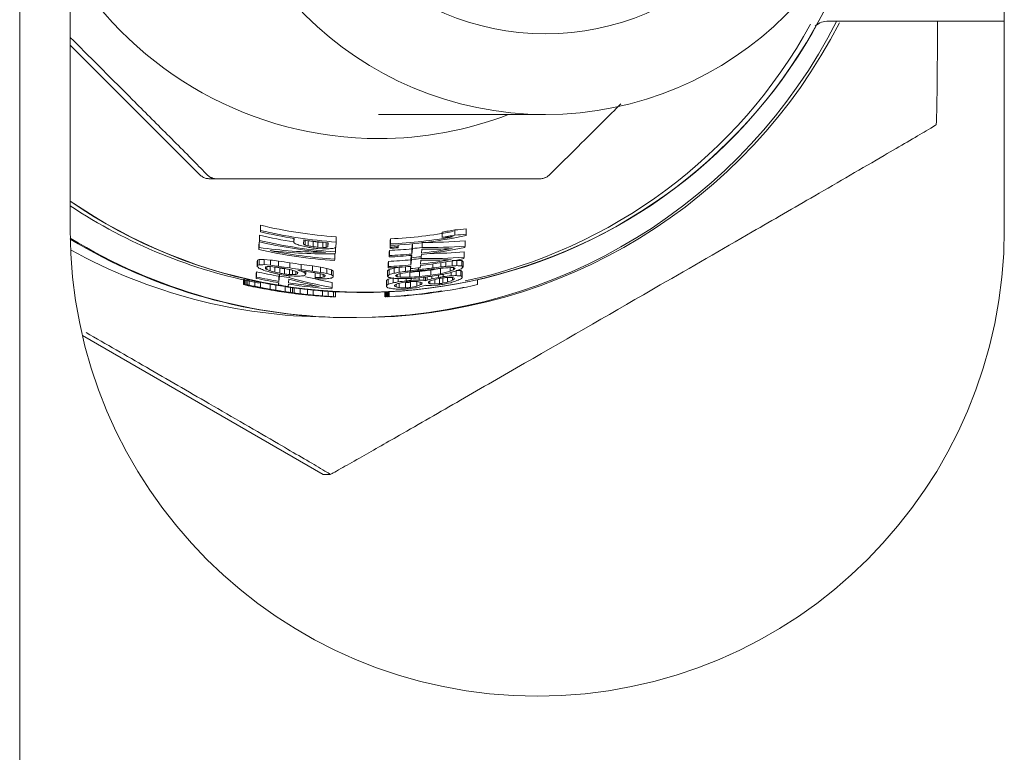
# Paper-space layout 'Blatt2' of a CAD drawing. Units: millimetres. Extents: x 5 to 415, y 5 to 292.
# Drawn here: x 320 to 323, y 205 to 208 of the extents above; entities that cross this region are included whole.
import ezdxf

# ---------------------------------------------------------------- set-up
doc = ezdxf.new("R2010")
doc.units = ezdxf.units.MM

psp = doc.layouts.new('Blatt2')

# ---------------------------------------------------------------- linework, layer by layer
at = {"color": 7, "linetype": 'Continuous', "lineweight": 15}
for p, q in [((319.96857, 233.07175), (319.96857, 183.37944)), ((320.12241, 207.07175), (320.12241, 210.14867)), ((322.96857, 210.14867), (322.96857, 207.07175)), ((322.4317, 207.70637), (322.96857, 207.70637)), ((320.50515, 207.25042), (320.12241, 207.63321)), ((321.06161, 207.42175), (321.57022, 207.42175)), ((320.51809, 207.23745), (320.50515, 207.25042)), ((320.54528, 207.22619), (320.56783, 207.22619)), ((320.70205, 207.08025), (320.70241, 207.08433)), ((320.70205, 207.06415), (320.70205, 207.08025)), ((320.70241, 207.06823), (320.70205, 207.06415)), ((320.70241, 207.06823), (320.70241, 207.08433)), ((321.25558, 207.04743), (321.25558, 207.06329)), ((321.29485, 207.07018), (321.29485, 207.05424)), ((321.32883, 207.05688), (321.32883, 207.0729)), ((320.69779, 207.01657), (320.69779, 207.03264)), ((320.69931, 207.04963), (320.69968, 207.05371)), ((320.69931, 207.03355), (320.69931, 207.04963)), ((320.69968, 207.03763), (320.69931, 207.03355)), ((320.69968, 207.03763), (320.69968, 207.05371)), ((320.80405, 207.03167), (320.80405, 207.04391)), ((320.80514, 207.04374), (320.80405, 207.03167)), ((320.83344, 207.02664), (320.8346, 207.03934)), ((320.83817, 207.03885), (320.83817, 207.02397)), ((320.84787, 207.03714), (320.84787, 207.02135)), ((320.86253, 207.03466), (320.86253, 207.01889)), ((320.87726, 207.03301), (320.89205, 207.03217)), ((320.87726, 207.03301), (320.87726, 207.01726)), ((320.89205, 207.03217), (320.89205, 207.01644)), ((320.90199, 207.03161), (320.90199, 207.01686)), ((320.90708, 207.03116), (320.90708, 207.01843)), ((320.90823, 207.03105), (320.90708, 207.01843)), ((320.93169, 207.0172), (320.93315, 207.03313)), ((320.93315, 207.03313), (320.93315, 207.04883)), ((321.09689, 207.02963), (321.09721, 207.0331)), ((321.09721, 207.0331), (321.09721, 207.01742)), ((321.09772, 207.03865), (321.0981, 207.04281)), ((321.09772, 207.02297), (321.09772, 207.03865)), ((321.0981, 207.02714), (321.0981, 207.04281)), ((321.19456, 207.01629), (321.19456, 207.03079)), ((321.32559, 207.02075), (321.32559, 207.03675)), ((321.32845, 207.05263), (321.32883, 207.05688)), ((320.69725, 207.02652), (320.69725, 207.01045)), ((320.69779, 207.01657), (320.69725, 207.01045)), ((320.8769, 207.01326), (320.89168, 207.01245)), ((320.89205, 207.01644), (320.87726, 207.01726)), ((320.92986, 206.99729), (320.93041, 207.00327)), ((320.93041, 207.00327), (320.93041, 207.01647)), ((321.09447, 207.00325), (321.09485, 207.00742)), ((321.09447, 206.98757), (321.09447, 207.00325)), ((321.09485, 206.99174), (321.09485, 207.00742)), ((321.09689, 207.01395), (321.09689, 207.02963)), ((321.09721, 207.01742), (321.09689, 207.01395)), ((321.0981, 207.02714), (321.09772, 207.02297)), ((321.12144, 207.0153), (321.12175, 207.01877)), ((321.12175, 207.01877), (321.12175, 207.0243)), ((321.16358, 207.01223), (321.16511, 207.02895)), ((321.16511, 207.01321), (321.16358, 206.9965)), ((321.16358, 207.01223), (321.16358, 206.9965)), ((321.16511, 207.01321), (321.16511, 207.02771)), ((321.19304, 206.99954), (321.19412, 207.0114)), ((321.32253, 206.98678), (321.32253, 207.00276)), ((321.32521, 207.0165), (321.32559, 207.02075)), ((320.69256, 206.97425), (320.69287, 206.97764)), ((320.69256, 206.95821), (320.69256, 206.97425)), ((320.69287, 206.9616), (320.69287, 206.97764)), ((320.69808, 206.96392), (320.69808, 206.97995)), ((320.71311, 206.98017), (320.73293, 206.97821)), ((320.71311, 206.96417), (320.71311, 206.98017)), ((320.73293, 206.96226), (320.73293, 206.97821)), ((320.7576, 206.95904), (320.7576, 206.97495)), ((320.92798, 206.97672), (320.92834, 206.9807)), ((320.92834, 206.9807), (320.92834, 206.9964)), ((321.09142, 206.96994), (321.0918, 206.9741)), ((321.0918, 206.95843), (321.0918, 206.9741)), ((321.09485, 206.99174), (321.09447, 206.98757)), ((321.16053, 206.97881), (321.16175, 206.99222)), ((321.16205, 206.97979), (321.16053, 206.96308)), ((321.16053, 206.97881), (321.16053, 206.96308)), ((321.16205, 206.97979), (321.16205, 206.99222)), ((321.1632, 206.99232), (321.16256, 206.98536)), ((321.16256, 206.98536), (321.16256, 206.99227)), ((321.18998, 206.96605), (321.19106, 206.97791)), ((321.19151, 206.9828), (321.19151, 206.98832)), ((321.19202, 206.98838), (321.19266, 206.99535)), ((321.25221, 206.95698), (321.25221, 206.97012)), ((321.26688, 206.9586), (321.26688, 206.97244)), ((321.28638, 206.96052), (321.28638, 206.97576)), ((321.30092, 206.96107), (321.30092, 206.977)), ((321.31533, 206.96035), (321.31533, 206.97631)), ((321.31986, 206.95708), (321.31986, 206.97305)), ((321.32215, 206.98254), (321.32253, 206.98678)), ((320.68934, 206.93832), (320.68971, 206.94239)), ((320.68971, 206.92637), (320.68971, 206.94239)), ((320.69287, 206.9616), (320.69256, 206.95821)), ((320.73293, 206.96226), (320.71311, 206.96417)), ((320.71705, 206.95235), (320.71748, 206.95708)), ((320.72178, 206.95796), (320.72178, 206.94934)), ((320.73141, 206.9582), (320.73141, 206.9454)), ((320.73257, 206.95821), (320.74742, 206.95678)), ((320.74602, 206.95692), (320.74602, 206.9413)), ((320.76069, 206.93803), (320.76069, 206.95392)), ((320.77541, 206.95144), (320.77541, 206.93557)), ((320.7902, 206.94962), (320.7902, 206.93394)), ((320.79203, 206.95403), (320.79203, 206.96987)), ((320.80014, 206.94686), (320.80014, 206.93382)), ((320.81014, 206.94339), (320.81014, 206.93443)), ((320.81524, 206.94068), (320.81524, 206.93576)), ((320.81566, 206.94043), (320.81524, 206.93576)), ((320.82639, 206.94915), (320.82639, 206.96494)), ((320.83554, 206.94056), (320.83554, 206.94439)), ((320.84015, 206.93663), (320.84015, 206.94372)), ((320.8607, 206.94439), (320.8607, 206.96014)), ((320.88512, 206.94063), (320.88512, 206.95636)), ((320.90457, 206.93698), (320.90457, 206.95269)), ((320.919, 206.93259), (320.919, 206.94829)), ((320.9236, 206.92895), (320.9236, 206.94464)), ((321.08912, 206.92928), (321.08912, 206.94495)), ((321.09142, 206.95426), (321.09142, 206.96994)), ((321.0918, 206.95843), (321.09142, 206.95426)), ((321.09441, 206.93367), (321.09441, 206.94934)), ((321.10946, 206.93791), (321.10946, 206.95359)), ((321.12438, 206.9409), (321.12438, 206.95609)), ((321.14414, 206.95754), (321.14414, 206.94373)), ((321.15709, 206.94121), (321.15709, 206.92549)), ((321.15894, 206.94568), (321.15894, 206.9588)), ((321.16014, 206.95891), (321.15951, 206.95194)), ((321.15951, 206.95194), (321.15951, 206.95885)), ((321.18355, 206.94878), (321.18355, 206.95431)), ((321.18648, 206.94344), (321.18648, 206.92769)), ((321.18896, 206.95489), (321.1896, 206.96187)), ((321.22084, 206.94759), (321.22084, 206.9318)), ((321.22773, 206.95413), (321.22773, 206.96657)), ((321.25037, 206.95248), (321.25037, 206.93664)), ((321.28008, 206.95536), (321.28008, 206.94419)), ((321.28365, 206.93026), (321.28365, 206.94058)), ((321.29008, 206.95508), (321.29008, 206.94801)), ((321.29818, 206.93076), (321.29818, 206.94513)), ((321.31259, 206.92999), (321.31259, 206.94593)), ((321.31718, 206.9274), (321.31718, 206.94336)), ((320.65015, 206.91889), (320.65367, 206.91889)), ((320.65015, 206.90312), (320.65015, 206.91889)), ((320.65367, 206.90312), (320.65367, 206.91889)), ((320.65544, 206.91889), (320.65602, 206.91889)), ((320.65544, 206.90312), (320.65544, 206.91889)), ((320.65602, 206.90312), (320.65602, 206.91889)), ((320.66063, 206.91889), (320.66121, 206.91889)), ((320.66063, 206.90312), (320.66063, 206.91889)), ((320.66121, 206.90312), (320.66121, 206.91889)), ((320.66743, 206.90184), (320.66743, 206.9176)), ((320.6851, 206.89812), (320.6851, 206.91385)), ((320.68934, 206.9223), (320.68934, 206.93832)), ((320.68971, 206.92637), (320.68934, 206.9223)), ((320.70258, 206.89461), (320.70258, 206.9103)), ((320.7599, 206.92929), (320.75844, 206.91317)), ((320.75844, 206.92906), (320.75844, 206.91317)), ((320.7599, 206.92929), (320.7599, 206.93475)), ((320.78789, 206.90849), (320.78893, 206.91987)), ((320.78935, 206.92456), (320.78935, 206.93051)), ((320.83984, 206.93329), (320.84015, 206.93663)), ((320.86851, 206.93715), (320.86873, 206.93959)), ((320.86851, 206.92141), (320.86851, 206.93715)), ((320.86881, 206.92474), (320.86851, 206.92141)), ((320.86851, 206.92141), (320.88329, 206.92068)), ((320.86881, 206.92474), (320.86881, 206.93957)), ((320.88366, 206.92467), (320.88366, 206.93684)), ((320.89366, 206.92582), (320.89366, 206.934)), ((320.89875, 206.92741), (320.89875, 206.93158)), ((320.89912, 206.93139), (320.89875, 206.92741)), ((320.92044, 206.89445), (320.92044, 206.91014)), ((320.92336, 206.92629), (320.9236, 206.92895)), ((321.08613, 206.91234), (321.08651, 206.9165)), ((321.08613, 206.89666), (321.08613, 206.91234)), ((321.08651, 206.90082), (321.08651, 206.9165)), ((321.09174, 206.90452), (321.09174, 206.92019)), ((321.10679, 206.90874), (321.10679, 206.92286)), ((321.11826, 206.93387), (321.11826, 206.92738)), ((321.12171, 206.91172), (321.12171, 206.92151)), ((321.12789, 206.93678), (321.12789, 206.92595)), ((321.14211, 206.92148), (321.15677, 206.92201)), ((321.14638, 206.91491), (321.14638, 206.92163)), ((321.15914, 206.91033), (321.15914, 206.89461)), ((321.16111, 206.92228), (321.16111, 206.91619)), ((321.17896, 206.91253), (321.17896, 206.89859)), ((321.18553, 206.91723), (321.18553, 206.92414)), ((321.18904, 206.91093), (321.18904, 206.90242)), ((321.2, 206.91609), (321.2, 206.92576)), ((321.20478, 206.91528), (321.20478, 206.92633)), ((321.20982, 206.91727), (321.20982, 206.92694)), ((321.21384, 206.9081), (321.21409, 206.9109)), ((321.21849, 206.91381), (321.21849, 206.90593)), ((321.22474, 206.92126), (321.22474, 206.92886)), ((321.23296, 206.91868), (321.23296, 206.9051)), ((321.2445, 206.9254), (321.2445, 206.93216)), ((321.24756, 206.92163), (321.24756, 206.9058)), ((321.25738, 206.92313), (321.25738, 206.90728)), ((321.25923, 206.92763), (321.25923, 206.93498)), ((321.27224, 206.91103), (321.27224, 206.92499)), ((321.28722, 206.92479), (321.28722, 206.91633)), ((321.29238, 206.92293), (321.29238, 206.92001)), ((321.29264, 206.92283), (321.29238, 206.92001)), ((321.31693, 206.92458), (321.31718, 206.9274)), ((321.36361, 206.90312), (321.36361, 206.91889)), ((320.65367, 206.90312), (320.65015, 206.90312)), ((320.65602, 206.90312), (320.65544, 206.90312)), ((320.66121, 206.90312), (320.66063, 206.90312)), ((320.67879, 206.89693), (320.68153, 206.89693)), ((320.68231, 206.89693), (320.68231, 206.8973)), ((320.68936, 206.89693), (320.68975, 206.89693)), ((320.6947, 206.89598), (320.6947, 206.89576)), ((320.70576, 206.89385), (320.70576, 206.89348)), ((320.72838, 206.88964), (320.72838, 206.88919)), ((320.73141, 206.88919), (320.73141, 206.90482)), ((320.73464, 206.88717), (320.73464, 206.88734)), ((320.73562, 206.88717), (320.73464, 206.88717)), ((320.73621, 206.88772), (320.73621, 206.88717)), ((320.73856, 206.88717), (320.73621, 206.88717)), ((320.73856, 206.88717), (320.73856, 206.88731)), ((320.74556, 206.88663), (320.74556, 206.8862)), ((320.74859, 206.9018), (320.74859, 206.8862)), ((320.75746, 206.90243), (320.75746, 206.90925)), ((320.75807, 206.90915), (320.75746, 206.90243)), ((320.76876, 206.88281), (320.76876, 206.88251)), ((320.76901, 206.88164), (320.76999, 206.88164)), ((320.77057, 206.88164), (320.77224, 206.88164)), ((320.77292, 206.88164), (320.77292, 206.88178)), ((320.77703, 206.88164), (320.77703, 206.8972)), ((320.78061, 206.88097), (320.78061, 206.88079)), ((320.78673, 206.88003), (320.78673, 206.87996)), ((320.78692, 206.89778), (320.78753, 206.90447)), ((320.79382, 206.87916), (320.79382, 206.89469)), ((320.79936, 206.87837), (320.79936, 206.8939)), ((320.80528, 206.87761), (320.80528, 206.89313)), ((320.82275, 206.87545), (320.82275, 206.89095)), ((320.84586, 206.87286), (320.84586, 206.88833)), ((320.86304, 206.87114), (320.86304, 206.8866)), ((320.89148, 206.86869), (320.89148, 206.88412)), ((320.90837, 206.86747), (320.90837, 206.88289)), ((320.92008, 206.89047), (320.92044, 206.89445)), ((320.9212, 206.88122), (320.99603, 206.87944)), ((320.92507, 206.86644), (320.92507, 206.88185)), ((320.9303, 206.86614), (320.9303, 206.88154)), ((321.08079, 206.86614), (321.08079, 206.88076)), ((321.08251, 206.86614), (321.08251, 206.88083)), ((321.08489, 206.86614), (321.08489, 206.88094)), ((321.08651, 206.90082), (321.08613, 206.89666)), ((321.0886, 206.86614), (321.0886, 206.8811)), ((321.0892, 206.86614), (321.0892, 206.88113)), ((321.09085, 206.86614), (321.09085, 206.88121)), ((321.09125, 206.86614), (321.09125, 206.88123)), ((321.09283, 206.8813), (321.09283, 206.86614)), ((321.09442, 206.86614), (321.09442, 206.88138)), ((321.11074, 206.8986), (321.111, 206.90138)), ((321.1154, 206.904), (321.1154, 206.89612)), ((321.12496, 206.90744), (321.12496, 206.89398)), ((321.14441, 206.90906), (321.14441, 206.89335)), ((321.1942, 206.90867), (321.1942, 206.90576)), ((321.19445, 206.90855), (321.1942, 206.90576)), ((321.22283, 206.90027), (321.24234, 206.90158)), ((320.78712, 206.87996), (320.78673, 206.87996)), ((320.80964, 206.87687), (320.81003, 206.87687)), ((320.81497, 206.87629), (320.81497, 206.87615)), ((320.82276, 206.87412), (320.82276, 206.87463)), ((320.83176, 206.87433), (320.83176, 206.87412)), ((320.84547, 206.87169), (320.84547, 206.87216)), ((320.84875, 206.87251), (320.84875, 206.87227)), ((320.85693, 206.87061), (320.85693, 206.87105)), ((320.85927, 206.87061), (320.85927, 206.87083)), ((320.85976, 206.87061), (320.85927, 206.87061)), ((320.85976, 206.87061), (320.85976, 206.87078)), ((320.8602, 206.87137), (320.8602, 206.87114)), ((320.8743, 206.86914), (320.8743, 206.8693)), ((320.87758, 206.86961), (320.87758, 206.86978)), ((320.88258, 206.86869), (320.88258, 206.86884)), ((320.89227, 206.86786), (320.89227, 206.86789)), ((320.89266, 206.86786), (320.89227, 206.86786)), ((320.90127, 206.86789), (320.90127, 206.86786)), ((320.90167, 206.86786), (320.90127, 206.86786)), ((320.90509, 206.86711), (320.90509, 206.86725)), ((320.91616, 206.86644), (320.91616, 206.86659)), ((320.92081, 206.86614), (320.9212, 206.86614)), ((320.9212, 206.86614), (320.9212, 206.86631)), ((320.92463, 206.86614), (320.92521, 206.86614)), ((320.92521, 206.86614), (320.92521, 206.86636)), ((320.92991, 206.86614), (320.9303, 206.86614)), ((320.99603, 206.87944), (321.01628, 206.87944)), ((321.08489, 206.86614), (321.08251, 206.86614)), ((321.0892, 206.86614), (321.0886, 206.86614)), ((321.09125, 206.86614), (321.09085, 206.86614)), ((321.09442, 206.86614), (321.09283, 206.86614)), ((320.98489, 206.80252), (320.99496, 206.80252)), ((320.15966, 206.74829), (320.89338, 206.32461)), ((320.91486, 206.32461), (320.89338, 206.32461))]:
    psp.add_line(p, q, dxfattribs=at)
for centre, radius in [((321.57034, 208.45644), 1.03456), ((321.57031, 208.45643), 0.78842)]:
    psp.add_circle(centre, radius, dxfattribs=at)
for centre, radius, start, end in [((321.06279, 208.45616), 1.10749, 211.8855, 269.99837), ((321.01639, 208.45603), 1.57603, 235.44234, 335.17338), ((321.01629, 208.45602), 1.57657, 235.46022, 334.79391), ((320.98417, 208.45609), 1.65357, 270.00188, 333.06647), ((320.99491, 208.45607), 1.65355, 270.00166, 332.85657), ((320.99592, 208.45617), 1.57674, 282.08377, 331.23906), ((321.06275, 208.45607), 1.1074, 270.00039, 290.93129), ((320.99622, 208.45637), 1.57696, 236.35063, 259.10299), ((321.54549, 207.07175), 1.42308, 180, 0), ((321.03144, 208.4572), 1.43146, 256.69663, 260.90411), ((321.03153, 208.45573), 1.41033, 256.50488, 265.9998), ((321.03156, 208.45591), 1.42617, 256.6563, 266.04307), ((321.0312, 208.45576), 1.41452, 272.71079, 280.52407), ((321.03241, 208.45145), 1.40598, 279.1329, 280.75788), ((320.9849, 208.45593), 1.65341, 238.56779, 269.99983), ((320.97979, 208.45591), 1.65339, 238.77702, 269.99996), ((321.02842, 208.45564), 1.45967, 256.96954, 264.97591), ((321.02851, 208.45439), 1.43876, 256.78808, 261.02462), ((321.02885, 208.45613), 1.45619, 256.93523, 266.12374), ((321.0314, 208.45752), 1.43177, 262.09946, 265.06513), ((321.03349, 208.49162), 1.46695, 263.30772, 263.88663), ((321.03079, 208.45601), 1.4346, 272.67385, 281.97509), ((321.03114, 208.45624), 1.43068, 272.68241, 280.40622), ((321.03222, 208.4525), 1.4227, 279.03237, 280.63771), ((320.92023, 208.45591), 1.65155, 241.16826, 269.48478), ((321.02637, 208.45578), 1.48233, 257.17139, 266.194), ((321.02675, 208.4558), 1.47837, 258.49862, 266.18339), ((321.0305, 208.46655), 1.46138, 263.19168, 263.96646), ((321.02648, 208.4271), 1.41772, 263.35936, 263.9583), ((321.02789, 208.45643), 1.45056, 272.64602, 275.36765), ((321.02984, 208.45908), 1.44669, 272.65657, 273.63018), ((321.02953, 208.47153), 1.45568, 272.66458, 273.63226), ((321.02851, 208.46459), 1.45779, 275.37666, 276.5406), ((321.02741, 208.45684), 1.4708, 276.45075, 281.68142), ((321.02785, 208.45662), 1.46641, 276.4681, 280.15193), ((321.02491, 208.45505), 1.48246, 272.58589, 275.24874), ((321.02769, 208.4535), 1.46745, 272.60852, 275.29865), ((321.02795, 208.45581), 1.46559, 272.61631, 275.30987), ((321.02814, 208.43927), 1.46561, 275.24262, 276.40016), ((321.02592, 208.46481), 1.48575, 275.27692, 276.41881), ((321.0243, 208.4573), 1.50455, 276.30783, 281.41824), ((321.02504, 208.45494), 1.49799, 276.32157, 279.92601), ((321.01921, 208.45761), 1.55064, 257.73138, 260.31842), ((321.02212, 208.46275), 1.53131, 260.17006, 260.72892), ((321.02191, 208.45063), 1.51818, 260.15028, 260.71401), ((321.02634, 208.47914), 1.52734, 261.17537, 262.47775), ((321.02099, 208.44199), 1.50548, 261.25221, 262.57322), ((321.06637, 208.78238), 1.85223, 262.23988, 262.5463), ((321.02455, 208.45531), 1.50253, 272.55067, 275.17768), ((321.02483, 208.45657), 1.49964, 272.55936, 275.19156), ((321.0227, 208.46748), 1.5217, 275.15812, 276.27278), ((321.02289, 208.45983), 1.51956, 276.06885, 277.74704), ((321.02173, 208.45304), 1.51856, 276.2282, 277.53421), ((321.02362, 208.45102), 1.51416, 276.23758, 277.54743), ((321.01861, 208.45652), 1.56915, 257.88729, 260.44261), ((321.01982, 208.46072), 1.56946, 257.85793, 260.41299), ((321.01714, 208.4346), 1.52175, 260.09871, 261.03565), ((321.01783, 208.44083), 1.53339, 260.31621, 261.43089), ((321.03978, 208.56847), 1.65416, 260.2863, 260.80351), ((321.01648, 208.47868), 1.57482, 274.65924, 275.19712), ((321.01911, 208.46952), 1.56324, 274.65805, 275.19983), ((321.02593, 208.39226), 1.48224, 274.66095, 275.23235), ((321.0205, 208.4605), 1.5452, 275.97161, 277.62156), ((321.02093, 208.46001), 1.54124, 276.16631, 277.45291), ((321.02825, 208.40441), 1.49474, 278.31856, 278.88949), ((321.03959, 208.32969), 1.42258, 278.46873, 278.86876), ((320.99365, 208.42347), 1.55867, 257.26877, 258.34569), ((320.99655, 208.42071), 1.55584, 257.26869, 258.34766), ((321.00521, 208.45232), 1.58819, 257.27728, 260.227), ((321.00567, 208.45169), 1.58755, 257.27669, 260.22759), ((321.01868, 208.50726), 1.64399, 259.81156, 260.41941), ((321.01703, 208.49494), 1.63149, 259.80923, 260.42174), ((321.01957, 208.49494), 1.63149, 259.80923, 260.42174), ((321.00864, 208.43099), 1.55114, 259.70427, 260.34868), ((321.0185, 208.48594), 1.62235, 259.8075, 260.42346), ((321.00347, 208.44712), 1.58294, 260.2222, 261.48218), ((321.00738, 208.44712), 1.58294, 260.2222, 261.48218), ((321.02007, 208.46983), 1.58924, 260.48889, 261.56403), ((321.00589, 208.45562), 1.59157, 261.47614, 267.07324), ((321.0067, 208.45747), 1.59343, 261.47823, 265.41763), ((321.01849, 208.45592), 1.56854, 261.53258, 266.40278), ((321.01889, 208.45626), 1.56491, 261.51166, 264.95118), ((321.00735, 208.40129), 1.52155, 263.90749, 264.5578), ((321.01317, 208.45568), 1.59162, 272.92633, 282.71969), ((321.02255, 208.40453), 1.51952, 274.58751, 275.14491), ((321.02555, 208.37388), 1.48529, 274.58994, 275.16019), ((321.01152, 208.50152), 1.61651, 278.20931, 278.73706), ((321.00714, 208.53309), 1.64495, 278.40427, 278.75014), ((321.01057, 208.46331), 1.5993, 263.96873, 264.58738), ((321.01589, 208.61691), 1.75357, 264.40365, 264.77955), ((321.01434, 208.59469), 1.73125, 264.40227, 264.78308), ((321.01277, 208.45201), 1.58794, 263.96652, 264.58959), ((321.0035, 208.38522), 1.52085, 264.16, 264.59366), ((321.00796, 208.40636), 1.54209, 264.16192, 264.58952)]:
    psp.add_arc(centre, radius, start, end, dxfattribs=at)
for centre, major_axis, ratio, start_param, end_param in [((321.20199, 208.45637), (0, 1.38932), 0.9960591, 3.208749, 3.2333842), ((322.86564, 208.45637), (2.74306, 0), 0.7873528, 3.8619542, 3.8644957), ((321.09353, 208.45637), (0, 1.44047), 0.9967286, 2.9696413, 2.9800005), ((321.20948, 208.45637), (0, 1.42439), 0.9962034, 3.1310835, 3.2235101), ((321.20403, 208.45637), (0, 1.40988), 0.9960591, 3.1783069, 3.202535), ((321.20389, 208.45637), (0, 1.40509), 0.9960591, 3.206632, 3.2309862), ((320.90851, 208.45637), (1.47055, 0), 0.9892965, 4.5685994, 4.7070005), ((320.90468, 208.45637), (1.4756, 0), 0.9889408, 4.5950798, 4.7294566), ((321.29759, 208.45637), (0, 1.51022), 0.9996325, 2.8117707, 2.8218945), ((321.17637, 208.45637), (0, 1.47694), 0.9956683, 2.8990122, 2.9126183), ((321.73186, 208.45637), (1.75283, 0), 0.9499388, 4.1742336, 4.1773713), ((321.227, 208.45637), (0, 1.48459), 0.9965708, 2.8756529, 2.8824397), ((321.09404, 208.45637), (0, 1.46035), 0.9967286, 2.9679745, 2.9781958), ((321.09423, 208.45637), (0, 1.45615), 0.9967286, 2.9710196, 2.981265), ((320.88253, 208.45637), (1.46464, 0), 0.9858689, 4.7186416, 4.7321747), ((320.83293, 208.45637), (1.47216, 0), 0.9788964, 4.7525601, 4.7593185), ((320.33565, 208.45637), (1.72774, 0), 0.8818954, 5.0463534, 5.0494744), ((320.76198, 208.45637), (1.49906, 0), 0.9678742, 4.8123017, 4.8223438), ((319.22979, 208.45637), (2.67911, 0), 0.6955491, 5.3981992, 5.4007161), ((321.21283, 208.45637), (0, 1.44509), 0.9962322, 3.1285988, 3.1926605), ((321.21145, 208.45637), (0, 1.44018), 0.9962034, 3.1298229, 3.2212301), ((321.21062, 208.45637), (0, 1.45794), 0.9962034, 3.1467055, 3.2187243), ((319.34521, 208.45637), (2.51714, 0), 0.6955502, 5.2773637, 5.2798178), ((320.68148, 208.45637), (1.54631, 0), 0.9548598, 4.7231235, 4.7328457), ((320.94322, 208.45637), (1.50221, 0), 0.9937744, 4.571942, 4.5885077), ((320.99445, 208.45637), (1.50287, 0), 0.9982011, 4.5541282, 4.5772839), ((321.21399, 208.45637), (0, 1.47863), 0.9962322, 3.1260268, 3.188631), ((321.21259, 208.45637), (0, 1.47372), 0.9962034, 3.1272336, 3.2165483), ((321.23497, 208.45637), (0, 1.48084), 0.996873, 3.1764306, 3.1862858), ((321.37984, 208.45637), (1.49109, 0), 0.9935288, 4.6594383, 4.6691133), ((324.5355, 208.45637), (4.11941, 0), 0.5761065, 3.8149933, 3.8167536), ((323.03745, 208.45637), (3.01977, 0), 0.7873526, 3.8232818, 3.8256985), ((319.32465, 208.45637), (2.54762, 0), 0.6955502, 5.2793325, 5.2817601), ((321.38793, 208.45637), (1.66051, 0), 0.9950993, 4.2833557, 4.2928872), ((320.6777, 208.45637), (1.56314, 0), 0.9548598, 4.7254281, 4.735046), ((321.17734, 208.45637), (0, 1.57993), 0.9956683, 2.8410168, 2.8539389), ((321.78236, 208.45637), (1.90831, 0), 0.9499388, 4.1201168, 4.1230993), ((320.32779, 208.45637), (1.74416, 0), 0.8818954, 4.9377125, 4.9407084), ((321.34646, 208.45637), (1.63414, 0), 0.9980131, 4.3201369, 4.32651), ((320.71267, 208.45637), (1.55808, 0), 0.9616179, 4.7187416, 4.7251606), ((321.10336, 208.45637), (0, 1.56042), 0.9963463, 2.8997722, 2.9159216), ((321.15952, 208.45637), (0, 1.57096), 0.9956261, 2.8643473, 2.8740433), ((320.94237, 208.45637), (1.51799, 0), 0.9937744, 4.5739779, 4.5903671), ((321.08965, 208.45637), (0, 1.5538), 0.9967286, 2.9178474, 2.9275493), ((320.95532, 208.45637), (1.52134, 0), 0.9950347, 4.5753012, 4.5851075), ((320.99415, 208.45637), (1.51856, 0), 0.9982011, 4.5559786, 4.5788892), ((321.09046, 208.45637), (0, 1.53657), 0.9967286, 2.935421, 2.945195), ((321.23072, 208.45637), (0, 1.57012), 0.9965708, 2.8571381, 2.8635887), ((321.34341, 208.45637), (1.60704, 0), 0.9980131, 4.3683035, 4.3746658), ((321.76577, 208.45637), (1.85724, 0), 0.9499388, 4.1724118, 4.1753764), ((321.34276, 208.45637), (1.60128, 0), 0.9980131, 4.3773617, 4.3900779), ((321.05656, 208.45637), (0, 1.52811), 0.9980365, 2.9898894, 3.0093594), ((321.05166, 208.45637), (0, 1.5084), 0.9982644, 2.9914281, 3.0144308), ((321.05196, 208.45637), (0, 1.52406), 0.9982644, 2.9927827, 3.015545), ((322.92785, 208.45637), (2.84326, 0), 0.7873539, 3.885418, 3.887807), ((321.09063, 208.45637), (0, 1.53303), 0.9967286, 2.9870891, 2.9967963), ((321.10361, 208.45637), (0, 1.51596), 0.9963463, 2.9800674, 2.9964304), ((321.10445, 208.45637), (0, 1.53164), 0.9963463, 2.9811762, 2.997369), ((321.17541, 208.45637), (0, 1.52808), 0.9956683, 2.9496156, 2.9626256), ((321.177, 208.45637), (0, 1.54382), 0.9956683, 2.9505468, 2.963422), ((321.37596, 208.45637), (1.5829, 0), 0.9950993, 4.4100048, 4.4195361), ((322.84959, 208.45637), (2.71954, 0), 0.7873539, 3.9230336, 3.9254351), ((315.93857, 208.45637), (5.99409, 0), 0.4929441, 5.7462334, 5.7479616), ((320.63278, 208.45637), (1.64974, 0), 0.9514994, 4.9959964, 5.0055094), ((320.80035, 208.45637), (1.5682, 0), 0.977458, 4.9108011, 4.9205143), ((320.79806, 208.45637), (1.58438, 0), 0.977458, 4.9102186, 4.9198314), ((320.91348, 208.45637), (1.54335, 0), 0.9912307, 4.8494682, 4.8624075), ((320.87496, 208.45637), (1.55984, 0), 0.9871782, 4.8759183, 4.8952547), ((320.95055, 208.45637), (1.5329, 0), 0.9947447, 4.8390169, 4.8487503), ((321.0574, 208.45637), (0, 1.51844), 0.9979636, 3.2074246, 3.2268764), ((320.98674, 208.45637), (1.52733, 0), 0.9977194, 4.825164, 4.8446375), ((320.97986, 208.45637), (1.52553, 0), 0.9971677, 4.8300471, 4.8463078), ((320.98493, 208.45637), (1.53052, 0), 0.9977194, 4.8671455, 4.8866969), ((321.05906, 208.45637), (0, 1.51527), 0.9979636, 3.2498886, 3.2694619), ((321.06646, 208.45637), (0, 1.5109), 0.997653, 3.2487876, 3.2651385), ((320.87019, 208.45637), (1.58571, 0), 0.9871782, 4.9544956, 4.973842), ((321.16605, 208.45637), (0, 1.50537), 0.995627, 3.1989019, 3.2184291), ((321.09501, 208.45637), (0, 1.50766), 0.9966312, 3.2464063, 3.2562246), ((320.90844, 208.45637), (1.57455, 0), 0.9912307, 4.9407131, 4.9536196), ((321.13056, 208.45637), (0, 1.50401), 0.9958513, 3.2327333, 3.2458216), ((320.65754, 208.45637), (1.69556, 0), 0.958813, 5.0883387, 5.0946933), ((321.34697, 208.45637), (1.50711, 0), 0.9968461, 4.6686667, 4.67506), ((320.78801, 208.45637), (1.62809, 0), 0.977458, 5.0223441, 5.0319809), ((321.23719, 208.45637), (0, 1.49666), 0.996873, 3.174569, 3.1843193), ((318.42441, 208.45637), (3.65435, 0), 0.6651657, 5.6137649, 5.6160735), ((322.79816, 208.45637), (2.49031, 0), 0.7573837, 4.0622195, 4.0645335), ((321.38437, 208.45637), (1.52196, 0), 0.9935289, 4.6557328, 4.6652133), ((320.60791, 208.45637), (1.7319, 0), 0.9514994, 5.1231817, 5.1326774), ((321.38366, 208.45637), (1.50731, 0), 0.9935288, 4.6574727, 4.6670445), ((322.79197, 208.45637), (2.48308, 0), 0.7573837, 4.0741477, 4.0764478), ((315.23735, 208.45637), (6.80056, 0), 0.492944, 5.8177697, 5.8195064), ((324.57885, 208.45637), (4.17058, 0), 0.5761065, 3.8137029, 3.8154444), ((321.04163, 208.45637), (1.71142, 0), 0.9214112, 4.4882356, 4.4919598), ((321.02199, 208.45637), (1.6216, 0), 0.9724514, 4.4919598, 4.5031141), ((321.01826, 208.45637), (1.60363, 0), 0.9833456, 4.5031141, 4.514242), ((321.01507, 208.45637), (1.58746, 0), 0.9933611, 4.514242, 4.5327342), ((320.95296, 208.45637), (1.53866, 0), 0.9950347, 4.5967392, 4.6064098), ((320.93879, 208.45637), (1.54268, 0), 0.9937744, 4.6092885, 4.6253514), ((321.20882, 208.45637), (0, 1.59327), 0.9960479, 2.8738186, 2.9336359), ((321.20741, 208.45637), (0, 1.58827), 0.996025, 2.8741516, 2.9591846), ((320.81428, 208.45637), (1.55544, 0), 0.9788964, 4.696909, 4.7033), ((320.70455, 208.45637), (1.58621, 0), 0.9616179, 4.7726908, 4.7790084), ((320.81321, 208.45637), (1.56022, 0), 0.9788964, 4.7069261, 4.7164826), ((320.30147, 208.45637), (1.79917, 0), 0.8818954, 4.9990268, 5.0019784), ((320.66409, 208.45637), (1.60702, 0), 0.9548599, 4.8093079, 4.8187102), ((319.1805, 208.45637), (2.74743, 0), 0.6955487, 5.3584703, 5.3608489), ((321.20552, 208.45637), (0, 1.5725), 0.996025, 2.9057191, 2.9585569), ((320.88311, 208.45637), (1.55038, 0), 0.9879475, 4.7031649, 4.7127429), ((321.15957, 208.45637), (0, 1.54459), 0.9956261, 2.9522651, 2.961927), ((320.86472, 208.45637), (1.5578, 0), 0.9858689, 4.7243162, 4.737041), ((320.69958, 208.45637), (1.60343, 0), 0.9616179, 4.8274493, 4.8337303), ((321.34147, 208.45637), (1.58977, 0), 0.9980131, 4.4210009, 4.427323), ((320.28182, 208.45637), (1.84021, 0), 0.8818954, 5.0513238, 5.0542591), ((321.75315, 208.45637), (1.81837, 0), 0.9499388, 4.2205283, 4.2234751), ((320.65806, 208.45637), (1.62647, 0), 0.9548598, 4.8636339, 4.8729893), ((321.37959, 208.45637), (1.59905, 0), 0.9950993, 4.4107776, 4.4202105), ((319.1024, 208.45637), (2.8557, 0), 0.6955501, 5.4014746, 5.4038421), ((322.86775, 208.45637), (2.74647, 0), 0.7873539, 3.9235298, 3.9259066), ((318.63426, 208.45637), (3.37236, 0), 0.6651657, 5.5265675, 5.5288283), ((315.8879, 208.45637), (6.0539, 0), 0.4929441, 5.7460011, 5.7477115), ((325.10218, 208.45637), (4.80945, 0), 0.5761066, 3.7253279, 3.7270337), ((320.6227, 208.45637), (1.68123, 0), 0.9514994, 4.9951289, 5.004461), ((321.39282, 208.45637), (1.56977, 0), 0.9935288, 4.5206359, 4.5299782), ((320.6288, 208.45637), (1.66668, 0), 0.9514994, 4.9955257, 5.0049406), ((320.79114, 208.45637), (1.61448, 0), 0.977458, 4.9091668, 4.9185982), ((321.23932, 208.45637), (0, 1.53938), 0.996873, 3.0559502, 3.0654542), ((318.62843, 208.45637), (3.38206, 0), 0.6651657, 5.5378045, 5.5400862), ((322.95522, 208.45637), (2.72944, 0), 0.7573837, 3.9718334, 3.9741099), ((321.35241, 208.45637), (1.55159, 0), 0.9968461, 4.5609016, 4.5671754), ((320.67131, 208.45637), (1.64931, 0), 0.958813, 4.9872112, 4.9935223), ((320.93142, 208.45637), (1.56651, 0), 0.9934038, 4.8341593, 4.8500436), ((321.1299, 208.45637), (0, 1.53494), 0.9958513, 3.1368164, 3.1495798), ((320.84996, 208.45637), (1.59624, 0), 0.9849502, 4.8863399, 4.8989662), ((321.1661, 208.45637), (0, 1.5309), 0.995627, 3.1165171, 3.1356777), ((321.06479, 208.45637), (0, 1.53712), 0.997653, 3.2016099, 3.2176121), ((321.05777, 208.45637), (0, 1.53411), 0.9979636, 3.2065106, 3.2257624), ((321.18441, 208.45637), (0, 1.54384), 0.995725, 3.1262289, 3.1388794), ((321.108, 208.45637), (0, 1.5411), 0.9962529, 3.1761874, 3.1921066), ((321.47459, 208.45637), (1.59478, 0), 0.9849796, 4.5267515, 4.5328499), ((321.31421, 208.45637), (1.5452, 0), 0.9995448, 4.6290146, 4.6384102), ((322.17572, 208.45637), (2.03091, 0), 0.8704791, 4.205502, 4.2081216), ((321.47315, 208.45637), (1.58744, 0), 0.98498, 4.5394587, 4.5425158), ((320.51022, 208.45637), (1.78828, 0), 0.9351895, 5.1112769, 5.1143352), ((320.78751, 208.45637), (1.63024, 0), 0.977458, 4.9744211, 4.9839079), ((319.55478, 208.45637), (2.57543, 0), 0.7846434, 5.4124783, 5.4151029), ((320.70018, 208.45637), (1.67927, 0), 0.965574, 5.0266446, 5.0360404), ((320.98456, 208.45637), (1.54622, 0), 0.9977194, 4.8658035, 4.8851517), ((320.90743, 208.45637), (1.58087, 0), 0.9912307, 4.9144816, 4.9272606), ((320.97671, 208.45637), (1.55182, 0), 0.9971677, 4.8733641, 4.8894522), ((320.86759, 208.45637), (1.59982, 0), 0.9871783, 4.9436227, 4.9531729), ((320.94666, 208.45637), (1.56104, 0), 0.9947447, 4.9079809, 4.9176498), ((320.8643, 208.45637), (1.61769, 0), 0.9871783, 4.9578374, 4.9673154), ((321.16611, 208.45637), (0, 1.53508), 0.995627, 3.202346, 3.2119195), ((321.10818, 208.45637), (0, 1.53624), 0.9962529, 3.2404493, 3.2564961), ((320.69401, 208.45637), (1.70169, 0), 0.965574, 5.0590924, 5.0684698), ((321.31296, 208.45637), (1.53249, 0), 0.9995448, 4.6866445, 4.6960908), ((320.78059, 208.45637), (1.66033, 0), 0.977458, 5.0190056, 5.0284448), ((321.2387, 208.45637), (0, 1.52678), 0.996873, 3.1711318, 3.1806885), ((319.50933, 208.45637), (2.64823, 0), 0.7846445, 5.4484159, 5.45105), ((322.1372, 208.45637), (1.9537, 0), 0.8704791, 4.2627153, 4.2653591), ((320.59711, 208.45637), (1.76564, 0), 0.9514996, 5.1197659, 5.1290657), ((321.38818, 208.45637), (1.53818, 0), 0.9935289, 4.6538454, 4.6632269), ((318.34613, 208.45637), (3.75883, 0), 0.6651673, 5.6215055, 5.6237721), ((322.81259, 208.45637), (2.51228, 0), 0.7573837, 4.0725514, 4.0748275), ((320.98114, 208.45637), (0, 1.59231), 0.9144036, 2.9196414, 2.9233279), ((321.04163, 208.45637), (1.72812, 0), 0.9214112, 4.4904378, 4.4941242), ((321.00078, 208.45637), (0, 1.59231), 0.9713663, 2.9233279, 2.9343693), ((321.02199, 208.45637), (1.63742, 0), 0.9724514, 4.4941242, 4.5051657), ((320.99711, 208.45637), (0, 1.59231), 0.9804286, 2.9380441, 3.0182793), ((320.99798, 208.45637), (0, 1.59231), 0.9807082, 2.9380441, 3.0291472), ((321.00451, 208.45637), (0, 1.59231), 0.9827589, 2.9343693, 2.9453852), ((321.01826, 208.45637), (1.61928, 0), 0.9833456, 4.5051657, 4.5161815), ((320.98919, 208.45637), (0, 1.59231), 0.9314924, 2.9380441, 2.941716), ((321.03358, 208.45637), (1.70091, 0), 0.9361517, 4.5088404, 4.5125123), ((320.99999, 208.45637), (0, 1.59231), 0.9656701, 2.941716, 2.9490517), ((321.02278, 208.45637), (1.64649, 0), 0.9670943, 4.5125123, 4.5198481), ((321.0077, 208.45637), (0, 1.59231), 0.9930122, 2.9453852, 2.9636923), ((321.01507, 208.45637), (1.60295, 0), 0.9933611, 4.5161815, 4.5344886), ((321.0065, 208.45637), (0, 1.59231), 0.9870311, 2.9490517, 2.9636923), ((321.01627, 208.45637), (1.61247, 0), 0.9874941, 4.5198481, 4.5344886), ((321.01143, 208.45637), (1.60295, 0), 0.9933611, 4.5454436, 4.5636577), ((321.0135, 208.45637), (1.61247, 0), 0.9874941, 4.5454436, 4.560019), ((321.00927, 208.45637), (0, 1.59231), 0.9870311, 2.9746472, 2.9892227), ((321.01134, 208.45637), (0, 1.57692), 0.9930122, 2.973003, 2.9913994), ((321.01134, 208.45637), (0, 1.59231), 0.9930122, 2.9746472, 2.9928614), ((321.01867, 208.45637), (1.64649, 0), 0.9670943, 4.560019, 4.5672944), ((321.0041, 208.45637), (0, 1.59231), 0.9656701, 2.9892227, 2.996498), ((321.00455, 208.45637), (0, 1.59231), 0.9845577, 2.9928614, 3.0616764), ((321.00526, 208.45637), (0, 1.59231), 0.9846576, 2.9928614, 3.0905192), ((321.01519, 208.45637), (1.62835, 0), 0.9778681, 4.5636577, 4.5745619), ((321.00757, 208.45637), (0, 1.57692), 0.9770626, 2.9913994, 3.0024123), ((321.00757, 208.45637), (0, 1.59231), 0.9770626, 2.9928614, 3.0037656), ((321.02653, 208.45637), (1.70091, 0), 0.9361517, 4.5672944, 4.5709291), ((320.99623, 208.45637), (0, 1.59231), 0.9314924, 2.996498, 3.0001328), ((321.00508, 208.45637), (0, 1.57692), 0.9656701, 3.0024123, 3.0060794), ((321.01964, 208.45637), (1.63058, 0), 0.9670943, 4.5768757, 4.580541), ((321.0161, 208.45637), (1.60363, 0), 0.9833456, 4.580541, 4.5915264), ((321.01448, 208.45637), (1.59016, 0), 0.9916777, 4.5915264, 4.6061511), ((321.01202, 208.45637), (0, 1.57692), 0.9930122, 3.0463081, 3.064539), ((321.01078, 208.45637), (0, 1.57692), 0.9827589, 3.064539, 3.0754648), ((321.00959, 208.45637), (0, 1.57692), 0.9713663, 3.0754648, 3.0863827), ((321.00463, 208.45637), (0, 1.57692), 0.9144036, 3.0863827, 3.0900205), ((323.01636, 208.45637), (2.82253, 0), 0.7573821, 3.9593409, 3.961568), ((318.61079, 208.45637), (3.40561, 0), 0.6651657, 5.5262671, 5.5285051), ((321.39766, 208.45637), (1.6028, 0), 0.9935289, 4.5196967, 4.5288483), ((320.61871, 208.45637), (1.69817, 0), 0.9514994, 4.9946757, 5.0039134), ((321.24093, 208.45637), (0, 1.5716), 0.996873, 3.0548048, 3.0641149), ((322.21038, 208.45637), (2.1004, 0), 0.8704801, 4.1613892, 4.1639881), ((319.61093, 208.45637), (2.48548, 0), 0.7846434, 5.3603124, 5.3629207), ((321.00504, 208.45637), (0, 1.59231), 0.9869078, 3.2106863, 3.3012461), ((321.48062, 208.45637), (1.6256, 0), 0.9849796, 4.4857852, 4.4918187), ((320.51924, 208.45637), (1.76355, 0), 0.9351889, 5.0576851, 5.0637618), ((321.10709, 208.45637), (0, 1.56693), 0.9962529, 3.1496512, 3.1652958), ((321.18469, 208.45637), (0, 1.56354), 0.995725, 3.1032209, 3.115718), ((320.92759, 208.45637), (1.59251, 0), 0.9934038, 4.8581021, 4.8737801), ((320.84605, 208.45637), (1.61624, 0), 0.9849502, 4.9073342, 4.9198548), ((320.5074, 208.45637), (1.79601, 0), 0.9351889, 5.0956187, 5.1016733), ((320.69763, 208.45637), (1.68853, 0), 0.965574, 5.0042575, 5.0135354), ((319.56281, 208.45637), (2.56257, 0), 0.7846445, 5.3998896, 5.4024998), ((320.50459, 208.45637), (1.80374, 0), 0.9351895, 5.1072646, 5.1102915), ((321.47602, 208.45637), (1.60212, 0), 0.98498, 4.5414622, 4.5444904), ((321.24016, 208.45637), (0, 1.55619), 0.996873, 3.121046, 3.1304177), ((322.16994, 208.45637), (2.01933, 0), 0.8704801, 4.2191563, 4.2217714), ((321.31509, 208.45637), (1.55415, 0), 0.9995448, 4.650196, 4.6595241), ((321.16616, 208.45637), (0, 1.55272), 0.995627, 3.1848218, 3.1942771), ((320.92686, 208.45637), (1.5974, 0), 0.9934037, 4.9206009, 4.936415), ((321.00591, 208.45637), (1.61966, 0), 0.9831122, 4.901266, 4.9085964), ((321.01769, 208.45637), (1.64649, 0), 0.9670943, 4.5745619, 4.578193), ((321.00508, 208.45637), (0, 1.59231), 0.9656701, 3.0037656, 3.0073966), ((321.00312, 208.45637), (0, 1.59231), 0.96567, 3.0073966, 3.0110259), ((321.01964, 208.45637), (1.64649, 0), 0.9670943, 4.578193, 4.5818222), ((321.00667, 208.45637), (0, 1.59231), 0.9827589, 3.0110259, 3.0219035), ((320.99868, 208.45637), (0, 1.59231), 0.9884552, 3.0182793, 3.0291472), ((321.0161, 208.45637), (1.61928, 0), 0.9833456, 4.5818222, 4.5926998), ((320.99741, 208.45637), (0, 1.59231), 0.9314924, 3.0146534, 3.0182793), ((321.02536, 208.45637), (1.70091, 0), 0.9361517, 4.5854497, 4.5890756), ((321.00633, 208.45637), (0, 1.59231), 0.9770626, 3.0182793, 3.0291472), ((321.01643, 208.45637), (1.62835, 0), 0.9778681, 4.5890756, 4.5999435), ((321.00829, 208.45637), (0, 1.59231), 0.9913033, 3.0219035, 3.036385), ((320.99995, 208.45637), (0, 1.59231), 0.9955755, 3.0291472, 3.0436173), ((321.01448, 208.45637), (1.60567, 0), 0.9916777, 4.5926998, 4.6071813), ((320.99987, 208.45637), (0, 1.59231), 0.9913033, 3.0291472, 3.0436173), ((321.00837, 208.45637), (0, 1.59231), 0.9884551, 3.0291472, 3.0400018), ((321.0144, 208.45637), (1.61021, 0), 0.9888847, 4.5999435, 4.6107982), ((321.00123, 208.45637), (1.59887, 0), 0.995897, 4.6216408, 4.6360812), ((321.00285, 208.45637), (1.61021, 0), 0.9888847, 4.6216408, 4.6324727), ((321.00191, 208.45637), (0, 1.59231), 0.9884552, 3.0508445, 3.0616764), ((321.01075, 208.45637), (1.60295, 0), 0.9933611, 4.6180278, 4.6360812), ((321.00343, 208.45637), (0, 1.59231), 0.9955755, 3.0508445, 3.0652849), ((321.01192, 208.45637), (1.61021, 0), 0.9888847, 4.6180278, 4.6288632), ((321.01085, 208.45637), (0, 1.59231), 0.9884552, 3.0472315, 3.0580669), ((321.01202, 208.45637), (0, 1.59231), 0.9930122, 3.0472315, 3.0652849), ((321.0001, 208.45637), (0, 1.59231), 0.9742145, 3.0616764, 3.0688924), ((321.00279, 208.45637), (1.61928, 0), 0.9833456, 4.6360812, 4.6505057), ((321.00934, 208.45637), (0, 1.59231), 0.9770626, 3.0580669, 3.0688924), ((321.00187, 208.45637), (0, 1.59231), 0.9827589, 3.0652849, 3.0797094), ((320.99318, 208.45637), (0, 1.59231), 0.9144035, 3.0688924, 3.072499), ((321.01199, 208.45637), (1.61928, 0), 0.9833456, 4.6360812, 4.6469009), ((321.01078, 208.45637), (0, 1.59231), 0.9827589, 3.0652849, 3.0761046), ((321.00407, 208.45637), (0, 1.59231), 0.9314924, 3.0688924, 3.072499), ((321.00447, 208.45637), (1.64649, 0), 0.9670943, 4.6505057, 4.657713), ((321.00019, 208.45637), (0, 1.59231), 0.9656701, 3.0797094, 3.0869167), ((321.01318, 208.45637), (1.63742, 0), 0.9724514, 4.6469009, 4.657713), ((321.00959, 208.45637), (0, 1.59231), 0.9713663, 3.0761046, 3.0869167), ((321.01042, 208.45637), (1.75533, 0), 0.9071277, 4.657713, 4.6613155), ((320.99275, 208.45637), (0, 1.59231), 0.880226, 3.0869167, 3.0905192), ((321.01813, 208.45637), (1.72812, 0), 0.9214112, 4.657713, 4.6613155), ((321.00463, 208.45637), (0, 1.59231), 0.9144036, 3.0869167, 3.0905192)]:
    psp.add_ellipse(centre, major_axis=major_axis, ratio=ratio, start_param=start_param, end_param=end_param, dxfattribs=at)
for points, knots in [([(322.3927, 207.69219), (322.39885, 207.69659), (322.41085, 207.70517), (322.42578, 207.70608), (322.43306, 207.70652)], [0, 0, 0, 0, 0.512909, 1, 1, 1, 1]), ([(322.76073, 207.39049), (322.76102, 207.39211), (322.76162, 207.39545), (322.76261, 207.42573), (322.76379, 207.49449), (322.76472, 207.5945), (322.76502, 207.67441), (322.76513, 207.70637)], [0, 0, 0, 0, 0.11479946, 0.23679665, 0.43598626, 0.77448626, 1, 1, 1, 1]), ([(320.12241, 207.65714), (320.12533, 207.65422), (320.1886, 207.59106), (320.28803, 207.49145), (320.41738, 207.36192), (320.50053, 207.27842), (320.53405, 207.24418), (320.54064, 207.23745)], [0, 0, 0, 0, 0.0204124, 0.4422457, 0.6893481, 0.9389094, 1, 1, 1, 1]), ([(321.58213, 207.23745), (321.59126, 207.24641), (321.62257, 207.27712), (321.69978, 207.35396), (321.76357, 207.41769), (321.79995, 207.45402)], [0, 0, 0, 0, 0.150344, 0.5155774, 1, 1, 1, 1]), ([(320.91486, 206.32461), (320.91687, 206.32559), (320.92088, 206.32754), (320.95109, 206.34439), (321.01627, 206.38132), (321.14163, 206.45306), (321.31331, 206.5518), (321.57973, 206.70543), (321.87605, 206.87654), (322.17128, 207.04705), (322.40083, 207.17981), (322.56289, 207.27381), (322.675, 207.33925), (322.72753, 207.37016), (322.75684, 207.38769), (322.75949, 207.3896), (322.76073, 207.39049)], [0, 0, 0, 0, 0.0229953, 0.0458894, 0.0837464, 0.1491985, 0.2417675, 0.3367503, 0.5375562, 0.67377, 0.7668648, 0.8740685, 0.9134381, 0.9530758, 0.9780797, 1, 1, 1, 1]), ([(320.51809, 207.23745), (320.52136, 207.23474), (320.52775, 207.22945), (320.53781, 207.2265), (320.54355, 207.22626), (320.54528, 207.22619)], [0, 0, 0, 0, 0.42360643, 0.82571201, 1, 1, 1, 1]), ([(320.56783, 207.22619), (320.56614, 207.22624), (320.56273, 207.22636), (320.55776, 207.22736), (320.55333, 207.2289), (320.54988, 207.23047), (320.54504, 207.23332), (320.54247, 207.23574), (320.54064, 207.23745)], [0, 0, 0, 0, 0.19777314, 0.39754744, 0.48834514, 0.5795399, 0.70171853, 1, 1, 1, 1]), ([(320.56783, 207.22619), (320.58067, 207.22619), (320.6247, 207.22619), (320.76768, 207.22619), (320.97473, 207.22619), (321.19715, 207.22619), (321.38012, 207.22619), (321.49786, 207.22619), (321.54556, 207.22619), (321.55494, 207.22619)], [0, 0, 0, 0, 0.04744, 0.1626872, 0.41406, 0.6663798, 0.8141831, 0.9634574, 1, 1, 1, 1]), ([(321.55494, 207.22619), (321.55657, 207.22624), (321.55985, 207.22636), (321.56469, 207.22736), (321.56909, 207.2289), (321.57255, 207.23047), (321.5775, 207.23332), (321.58021, 207.23574), (321.58213, 207.23745)], [0, 0, 0, 0, 0.1977658, 0.3975452, 0.4883854, 0.5796008, 0.7017133, 1, 1, 1, 1]), ([(320.17092, 206.75726), (320.23223, 206.72185), (320.35742, 206.64955), (320.55495, 206.5353), (320.71702, 206.44129), (320.82912, 206.37585), (320.88166, 206.34494), (320.91097, 206.32741), (320.91362, 206.3255), (320.91486, 206.32461)], [0, 0, 0, 0, 0.2149978, 0.4390099, 0.6969714, 0.791708, 0.8870866, 0.9472531, 1, 1, 1, 1])]:
    psp.add_open_spline(points, degree=3, knots=knots, dxfattribs=at)

doc.saveas('drawing.dxf')
